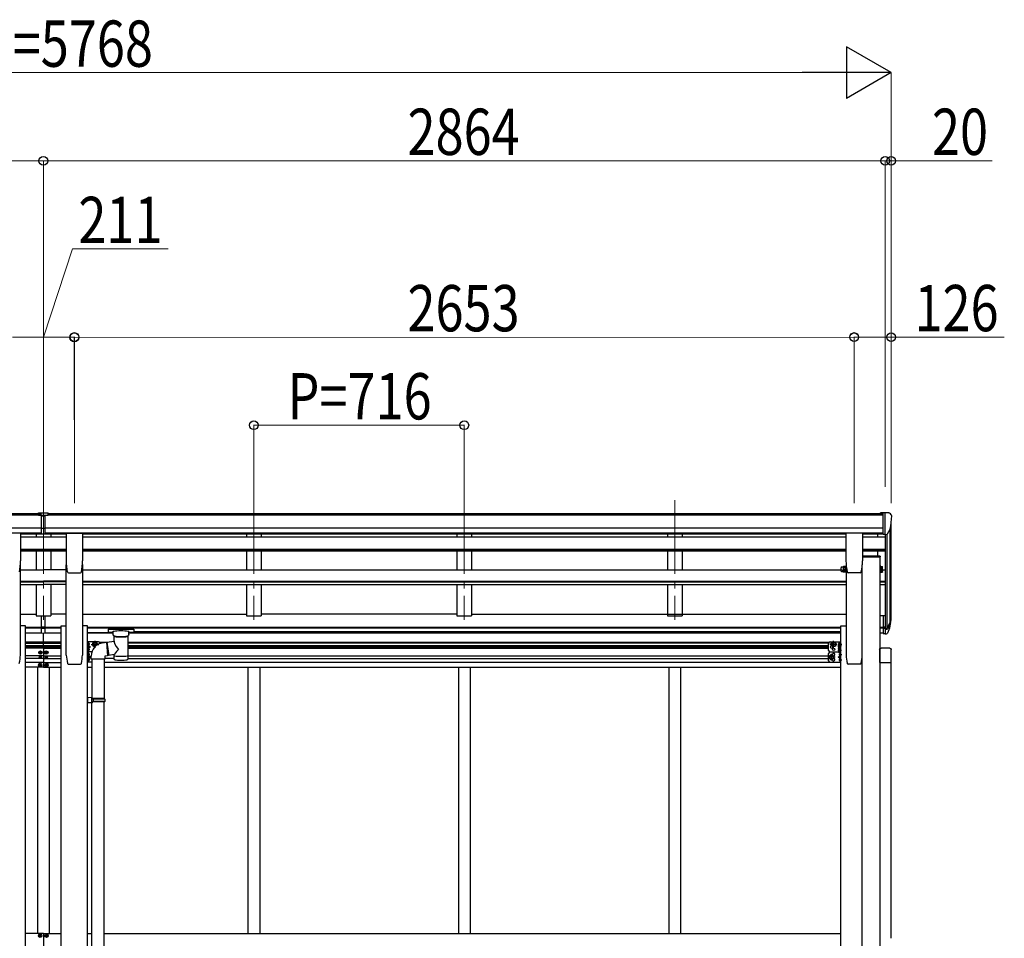
# Model space of a CAD drawing. Units: millimetres. Extents: x 0 to 29435, y 0 to 20790.
# Drawn here: x 13027 to 16376, y 7124 to 10250 of the extents above; entities that cross this region are included whole.
import ezdxf

# ---------------------------------------------------------------- set-up
doc = ezdxf.new("R2010")
doc.units = ezdxf.units.MM
doc.linetypes.add('YCENTER_1', pattern=[13, 10, -1, 1, -1])
for name, color, linetype, lineweight in [('YKK_12', 2, 'Continuous', 13), ('YKK_13', 4, 'Continuous', 30), ('YKK_A1', 4, 'Continuous', 30), ('YKK_D', 6, 'Continuous', 13)]:
    doc.layers.add(name, color=color, linetype=linetype, lineweight=lineweight)
doc.styles.add('text-b', font='extslim2.shx', dxfattribs={"width": 0.8, "bigfont": 'extfont2.shx'})

msp = doc.modelspace()

# ---------------------------------------------------------------- linework, layer by layer
at = {"layer": 'YKK_12', "linetype": 'YCENTER_1', "ltscale": 25}
for p, q in [((13107.1, 8615.1), (13107.1, 8208.3)), ((13823.1, 8615.1), (13823.1, 8208.3)), ((14539.1, 8615.1), (14539.1, 8208.3)), ((15255.1, 8615.1), (15255.1, 8208.3))]:
    msp.add_line(p, q, dxfattribs=at)
at = {"layer": 'YKK_13'}
for p, q in [((13090.6, 8571.6), (13108.6, 8571.8)), ((13090.6, 8563.8), (13090.6, 8571.6)), ((13090.6, 8563.8), (13100.6, 8563.8)), ((13100.6, 8500.2), (13100.6, 8565.5)), ((13107.1, 8563), (13100.6, 8563.4)), ((13100.6, 8561.8), (13113.6, 8561.8)), ((13113.6, 8563.3), (13107.1, 8563)), ((13108.6, 8571.8), (13123.6, 8571.7)), ((13113.6, 8500.2), (13113.6, 8565.4)), ((13113.6, 8563.8), (13123.6, 8563.9)), ((13123.6, 8563.9), (13123.6, 8571.7)), ((13100.6, 8520.3), (13107.1, 8520.1)), ((13103.8, 8519.1), (13100.6, 8519.2)), ((13107.1, 8519), (13103.8, 8519.1)), ((13107.1, 8520.1), (13113.6, 8520.3)), ((13110.3, 8519.1), (13107.1, 8519)), ((13113.6, 8519.2), (13110.3, 8519.1)), ((13029.1, 8502.4), (12974.1, 8502.4)), ((13029.6, 8501.9), (13029.6, 8408.8)), ((13100.6, 8501.2), (13107.1, 8500.8)), ((13107.1, 8499.8), (13100.6, 8500.2)), ((13107.1, 8500.8), (13113.6, 8501.2)), ((13113.6, 8500.2), (13107.1, 8499.8)), ((13184.5, 8501.9), (13184.5, 8408.8)), ((13185, 8502.4), (13240, 8502.4)), ((13240.5, 8501.9), (13240.5, 8408.8)), ((15837.6, 8501.9), (15837.6, 8408.8)), ((15893.1, 8502.4), (15838.1, 8502.4)), ((15893.6, 8501.9), (15893.6, 8408.8)), ((15953.4, 8424.3), (15893.6, 8424.3)), ((15953.4, 8422.3), (15893.6, 8422.3)), ((15953.4, 8424.3), (15953.4, 8422.3)), ((15828, 8376.4), (15828, 8371.3)), ((15833.9, 8374.1), (15828.6, 8374.1)), ((15834.5, 8370.1), (15834.5, 8374.7)), ((15956.7, 8370.1), (15956.7, 8374.9)), ((15956.7, 8374.7), (15956.7, 8370.3)), ((15956.7, 8374.1), (15961.6, 8374.1)), ((15962.2, 8371.3), (15962.2, 8375.9)), ((13188.7, 8371.1), (13188.6, 8371.1)), ((13192.1, 8368.3), (13192.1, 8368.4)), ((13192.1, 8368.3), (13233, 8368.3)), ((13233, 8368.4), (13233, 8368.3)), ((15825, 8372.3), (15827.5, 8372.3)), ((15828.6, 8370.3), (15828, 8371.3)), ((15833.9, 8370.3), (15828.6, 8370.3)), ((15833.9, 8370.3), (15834.5, 8371.3)), ((15836.5, 8370.1), (15834.5, 8370.1)), ((15836.5, 8369.3), (15836.5, 8373.9)), ((15838.1, 8369.3), (15836.5, 8369.3)), ((15838.1, 8373.9), (15838.1, 8369.3)), ((15845.2, 8368.4), (15845.2, 8368.3)), ((15886.1, 8368.3), (15845.2, 8368.3)), ((15886.1, 8368.3), (15886.1, 8368.4)), ((15889.5, 8371.1), (15889.5, 8371.1)), ((15953.1, 8373.9), (15953.1, 8369.3)), ((15953.1, 8369.3), (15954.7, 8369.3)), ((15954.7, 8369.3), (15954.7, 8373.9)), ((15954.7, 8370.1), (15956.7, 8370.1)), ((15956.7, 8370.3), (15961.6, 8370.3)), ((15962.2, 8371.3), (15961.6, 8370.3)), ((13100.6, 8184.5), (13100.6, 8222)), ((13113.6, 8184.5), (13113.6, 8222)), ((15964.6, 8222.8), (15964.6, 8161.8)), ((15964.6, 8222.8), (15971.1, 8222.8)), ((13100.6, 8184.5), (13113.6, 8184.5)), ((13100.6, 8162.3), (13100.6, 8184.5)), ((13100.6, 8179.1), (13113.6, 8179.1)), ((13113.6, 8162.3), (13113.6, 8184.5)), ((13327.8, 8176.5), (13327.6, 8176.4)), ((13327.6, 8176.4), (13327.6, 8176.2)), ((13327.6, 8176.2), (13327.6, 8176.1)), ((13327.6, 8176.1), (13327.6, 8165.3)), ((13327.9, 8176.6), (13327.8, 8176.5)), ((13328.2, 8176.7), (13327.9, 8176.6)), ((13328.7, 8176.7), (13328.2, 8176.7)), ((13329.2, 8176.8), (13328.7, 8176.7)), ((13329.6, 8176.8), (13329.2, 8176.8)), ((13412.6, 8176.8), (13329.6, 8176.8)), ((13412.6, 8174.6), (13329.6, 8174.6)), ((13412.8, 8176.8), (13412.6, 8176.8)), ((13413.3, 8176.7), (13412.8, 8176.8)), ((13413.8, 8176.7), (13413.3, 8176.7)), ((13414.1, 8176.6), (13413.8, 8176.7)), ((13414.2, 8176.6), (13414.1, 8176.6)), ((13414.3, 8176.5), (13414.2, 8176.6)), ((13414.4, 8176.4), (13414.3, 8176.5)), ((13414.5, 8176.3), (13414.4, 8176.4)), ((13414.6, 8176.1), (13414.5, 8176.3)), ((13414.6, 8176.1), (13414.6, 8165.3)), ((13414.6, 8175.9), (13414.6, 8174.4)), ((15964.6, 8184.5), (15971.1, 8184.5)), ((15964.6, 8179.1), (15971.1, 8179.1)), ((13100.6, 8163.3), (13107.1, 8162.9)), ((13107.1, 8161.9), (13100.6, 8162.3)), ((13107.1, 8162.9), (13113.6, 8163.3)), ((13113.6, 8162.3), (13107.1, 8161.9)), ((13327.6, 8165.1), (13327.6, 8165.3)), ((13327.6, 8165.3), (13327.6, 8165.3)), ((13327.8, 8164.9), (13327.6, 8165.1)), ((13327.9, 8164.8), (13327.8, 8164.9)), ((13328.2, 8164.8), (13327.9, 8164.8)), ((13328.7, 8164.7), (13328.2, 8164.8)), ((13329.2, 8164.7), (13328.7, 8164.7)), ((13329.6, 8164.7), (13329.2, 8164.7)), ((13344.1, 8164.7), (13329.6, 8164.7)), ((13344.1, 8157.9), (13344.1, 8168.1)), ((13344.2, 8156.8), (13344.1, 8157.7)), ((13344.7, 8155.9), (13344.2, 8156.8)), ((13345.5, 8155.1), (13344.7, 8155.9)), ((13346.6, 8154.2), (13345.5, 8155.1)), ((13347.9, 8153.5), (13346.6, 8154.2)), ((13348.2, 8153.4), (13347.9, 8153.5)), ((13348.2, 8135.8), (13348.2, 8153.4)), ((13395.4, 8154.1), (13394, 8153.4)), ((13394, 8153.4), (13394, 8073.1)), ((13396.5, 8154.9), (13395.4, 8154.1)), ((13397.3, 8155.7), (13396.5, 8154.9)), ((13397.8, 8156.6), (13397.3, 8155.7)), ((13398.1, 8157.6), (13397.8, 8156.6)), ((13398, 8157.9), (13398.1, 8157.6)), ((13398.1, 8157.9), (13398.1, 8168.1)), ((13412.6, 8164.7), (13398.1, 8164.7)), ((13412.8, 8164.7), (13412.6, 8164.7)), ((13413.3, 8164.7), (13412.8, 8164.7)), ((13413.8, 8164.7), (13413.3, 8164.7)), ((13414.1, 8164.8), (13413.8, 8164.7)), ((13414.2, 8164.9), (13414.1, 8164.8)), ((13414.3, 8164.9), (13414.2, 8164.9)), ((13414.4, 8165), (13414.3, 8164.9)), ((13414.5, 8165.1), (13414.4, 8165)), ((13414.6, 8165.3), (13414.5, 8165.1)), ((15964.6, 8161.8), (15971.1, 8161.8)), ((13260.3, 8129.2), (13260.3, 8120.9)), ((13260.3, 8102.9), (13260.3, 8111.2)), ((13261, 8129.7), (13260.8, 8129.7)), ((13261, 8120.4), (13260.8, 8120.4)), ((13261, 8111.7), (13260.8, 8111.7)), ((13263.5, 8125.6), (13262.7, 8125.5)), ((13262.7, 8124.6), (13262.7, 8125.5)), ((13263.5, 8124.6), (13262.7, 8124.6)), ((13263.5, 8107.6), (13262.7, 8107.5)), ((13262.7, 8107.5), (13262.7, 8106.6)), ((13263.5, 8106.6), (13262.7, 8106.6)), ((13275.3, 8124.6), (13279, 8131.1)), ((13275.3, 8124.6), (13279, 8118.1)), ((13279, 8131.1), (13286.5, 8131.1)), ((13279, 8118.1), (13284.4, 8118.1)), ((13286.5, 8131.1), (13290.3, 8124.6)), ((13288.5, 8121.5), (13290.3, 8124.6)), ((13322.9, 8131.9), (13348.2, 8135.8)), ((13322.9, 8131.9), (13330, 8086.6)), ((15791.6, 8131.1), (15787.9, 8124.6)), ((15791.6, 8118.1), (15787.9, 8124.6)), ((15799.1, 8131.1), (15791.6, 8131.1)), ((15799.1, 8118.1), (15791.6, 8118.1)), ((15802.9, 8124.6), (15799.1, 8131.1)), ((15802.9, 8124.6), (15799.1, 8118.1)), ((15811.7, 8126.6), (15811.7, 8113.6)), ((15811.7, 8115.4), (15812.3, 8116.4)), ((15811.7, 8113.6), (15812.3, 8112.5)), ((15811.7, 8110.7), (15812.3, 8111.7)), ((15811.7, 8110.7), (15811.7, 8097.7)), ((15817.2, 8127.6), (15812.3, 8127.6)), ((15817.2, 8123.8), (15812.3, 8123.8)), ((15817.2, 8116.3), (15812.3, 8116.3)), ((15817.2, 8112.5), (15812.3, 8112.5)), ((15817.2, 8111.7), (15812.3, 8111.7)), ((15817.2, 8107.9), (15812.3, 8107.9)), ((15814.7, 8125.6), (15815.5, 8125.5)), ((15814.7, 8124.6), (15815.5, 8124.6)), ((15815.5, 8125.5), (15815.5, 8124.6)), ((15817.2, 8129.7), (15817.4, 8129.7)), ((15817.2, 8127.8), (15817.2, 8112.4)), ((15817.2, 8127.8), (15818.8, 8127.8)), ((15817.2, 8127.6), (15817.2, 8112.5)), ((15817.2, 8124.1), (15817.2, 8116.1)), ((15817.2, 8120.4), (15817.4, 8120.4)), ((15817.2, 8112.4), (15818.8, 8112.4)), ((15817.2, 8111.9), (15817.2, 8096.5)), ((15817.2, 8111.9), (15818.8, 8111.9)), ((15817.2, 8111.7), (15817.2, 8096.7)), ((15817.2, 8108.2), (15817.2, 8100.2)), ((15817.9, 8120.9), (15817.9, 8129.2)), ((15820.4, 8128.6), (15818.8, 8128.6)), ((15818.8, 8128.6), (15818.8, 8111.6)), ((15818.8, 8111.9), (15818.8, 8095.7)), ((15818.8, 8111.6), (15820.4, 8111.6)), ((15820.4, 8111.6), (15820.4, 8128.6)), ((15820.4, 8095.7), (15820.4, 8111.6)), ((15951.8, 8106.5), (15951.8, 8062.8)), ((15986.3, 8112), (15957.3, 8112)), ((15991.8, 8062.8), (15991.8, 8106.5)), ((13094.6, 8096.1), (13094.6, 8097.1)), ((13094.6, 8097.1), (13095.6, 8097.1)), ((13095.6, 8096.1), (13094.6, 8096.1)), ((13095, 8080.7), (13095, 8081.5)), ((13095, 8081.5), (13095.9, 8081.5)), ((13095.9, 8080.7), (13095, 8080.7)), ((13096.6, 8098.1), (13096.6, 8099.1)), ((13096.6, 8099.1), (13097.6, 8099.1)), ((13096.6, 8094.1), (13096.6, 8095.1)), ((13097.6, 8094.1), (13096.6, 8094.1)), ((13096.7, 8082.3), (13096.7, 8083.1)), ((13096.7, 8083.1), (13097.5, 8083.1)), ((13096.7, 8079), (13096.7, 8079.9)), ((13097.5, 8079), (13096.7, 8079)), ((13097.5, 8083.1), (13097.5, 8082.3)), ((13097.5, 8079.9), (13097.5, 8079)), ((13097.6, 8099.1), (13097.6, 8098.1)), ((13097.6, 8095.1), (13097.6, 8094.1)), ((13098.3, 8081.5), (13099.1, 8081.5)), ((13099.1, 8080.7), (13098.3, 8080.7)), ((13098.6, 8097.1), (13099.6, 8097.1)), ((13099.6, 8096.1), (13098.6, 8096.1)), ((13099.1, 8081.5), (13099.1, 8080.7)), ((13099.6, 8097.1), (13099.6, 8096.1)), ((13114.6, 8097.1), (13114.6, 8096.1)), ((13115.6, 8097.1), (13114.6, 8097.1)), ((13114.6, 8096.1), (13115.6, 8096.1)), ((13115, 8081.5), (13115, 8080.7)), ((13115.9, 8081.5), (13115, 8081.5)), ((13115, 8080.7), (13115.9, 8080.7)), ((13117.6, 8099.1), (13116.6, 8099.1)), ((13116.6, 8099.1), (13116.6, 8098.1)), ((13116.6, 8095.1), (13116.6, 8094.1)), ((13116.6, 8094.1), (13117.6, 8094.1)), ((13117.5, 8083.1), (13116.7, 8083.1)), ((13116.7, 8083.1), (13116.7, 8082.3)), ((13116.7, 8079.9), (13116.7, 8079)), ((13116.7, 8079), (13117.5, 8079)), ((13117.5, 8082.3), (13117.5, 8083.1)), ((13117.5, 8079), (13117.5, 8079.9)), ((13117.6, 8098.1), (13117.6, 8099.1)), ((13117.6, 8094.1), (13117.6, 8095.1)), ((13119.1, 8081.5), (13118.3, 8081.5)), ((13118.3, 8080.7), (13119.1, 8080.7)), ((13119.6, 8097.1), (13118.6, 8097.1)), ((13118.6, 8096.1), (13119.6, 8096.1)), ((13119.1, 8080.7), (13119.1, 8081.5)), ((13119.6, 8096.1), (13119.6, 8097.1)), ((13260.3, 8094.2), (13260.3, 8085.9)), ((13260.3, 8067.9), (13260.3, 8076.2)), ((13261, 8102.4), (13260.8, 8102.4)), ((13261, 8094.7), (13260.8, 8094.7)), ((13261, 8085.4), (13260.8, 8085.4)), ((13261, 8076.7), (13260.8, 8076.7)), ((13263.5, 8090.6), (13262.7, 8090.5)), ((13262.7, 8089.6), (13262.7, 8090.5)), ((13263.5, 8089.6), (13262.7, 8089.6)), ((13263.5, 8072.6), (13262.7, 8072.5)), ((13262.7, 8072.5), (13262.7, 8071.6)), ((13348.2, 8089.5), (13330, 8086.6)), ((13348.2, 8073.1), (13348.2, 8089.7)), ((15784.6, 8087.6), (15780.9, 8081.1)), ((15784.6, 8074.6), (15780.9, 8081.1)), ((15792.1, 8087.6), (15784.6, 8087.6)), ((15792.1, 8074.6), (15784.6, 8074.6)), ((15795.9, 8081.1), (15792.1, 8087.6)), ((15795.9, 8081.1), (15792.1, 8074.6)), ((15811.7, 8097.7), (15812.3, 8096.7)), ((15817.2, 8100.4), (15812.3, 8100.4)), ((15817.2, 8096.7), (15812.3, 8096.7)), ((15814.7, 8090.6), (15815.5, 8090.5)), ((15814.7, 8089.6), (15815.5, 8089.6)), ((15814.7, 8072.6), (15815.5, 8072.5)), ((15815.5, 8089.6), (15815.5, 8090.5)), ((15815.5, 8072.5), (15815.5, 8071.6)), ((15817.2, 8096.5), (15818.8, 8096.5)), ((15817.2, 8094.7), (15817.4, 8094.7)), ((15817.2, 8085.4), (15817.4, 8085.4)), ((15817.2, 8076.7), (15817.4, 8076.7)), ((15817.9, 8094.2), (15817.9, 8085.9)), ((15817.9, 8067.9), (15817.9, 8076.2)), ((15818.8, 8095.7), (15820.4, 8095.7)), ((13093.6, 8054.6), (13093.6, 8053.6)), ((13094.6, 8054.6), (13093.6, 8054.6)), ((13093.6, 8053.6), (13094.6, 8053.6)), ((13096.6, 8056.6), (13095.6, 8056.6)), ((13095.6, 8056.6), (13095.6, 8055.6)), ((13095.6, 8052.6), (13095.6, 8051.6)), ((13095.6, 8051.6), (13096.6, 8051.6)), ((13096.6, 8055.6), (13096.6, 8056.6)), ((13096.6, 8051.6), (13096.6, 8052.6)), ((13098.6, 8054.6), (13097.6, 8054.6)), ((13097.6, 8053.6), (13098.6, 8053.6)), ((13098.6, 8053.6), (13098.6, 8054.6)), ((13115.6, 8053.6), (13115.6, 8054.6)), ((13115.6, 8054.6), (13116.6, 8054.6)), ((13116.6, 8053.6), (13115.6, 8053.6)), ((13117.6, 8055.6), (13117.6, 8056.6)), ((13117.6, 8056.6), (13118.6, 8056.6)), ((13117.6, 8051.6), (13117.6, 8052.6)), ((13118.6, 8051.6), (13117.6, 8051.6)), ((13118.6, 8056.6), (13118.6, 8055.6)), ((13118.6, 8052.6), (13118.6, 8051.6)), ((13119.6, 8054.6), (13120.6, 8054.6)), ((13120.6, 8053.6), (13119.6, 8053.6)), ((13120.6, 8054.6), (13120.6, 8053.6)), ((13261, 8067.4), (13260.8, 8067.4)), ((13263.5, 8071.6), (13262.7, 8071.6)), ((15814.7, 8071.6), (15815.5, 8071.6)), ((15817.2, 8067.4), (15817.4, 8067.4)), ((15951.8, 8062.8), (15991.8, 8062.8)), ((13095.6, 7134.5), (13095.6, 7135.5)), ((13095.6, 7135.5), (13096.6, 7135.5)), ((13096.6, 7135.5), (13096.6, 7134.5)), ((13117.6, 7134.5), (13117.6, 7135.5)), ((13117.6, 7135.5), (13118.6, 7135.5)), ((13118.6, 7135.5), (13118.6, 7134.5)), ((13093.6, 7132.5), (13093.6, 7133.5)), ((13093.6, 7133.5), (13094.6, 7133.5)), ((13094.6, 7132.5), (13093.6, 7132.5)), ((13095.6, 7130.5), (13095.6, 7131.5)), ((13096.6, 7130.5), (13095.6, 7130.5)), ((13096.6, 7131.5), (13096.6, 7130.5)), ((13097.6, 7133.5), (13098.6, 7133.5)), ((13098.6, 7132.5), (13097.6, 7132.5)), ((13098.6, 7133.5), (13098.6, 7132.5)), ((13115.6, 7132.5), (13115.6, 7133.5)), ((13115.6, 7133.5), (13116.6, 7133.5)), ((13116.6, 7132.5), (13115.6, 7132.5)), ((13117.6, 7130.5), (13117.6, 7131.5)), ((13118.6, 7130.5), (13117.6, 7130.5)), ((13118.6, 7131.5), (13118.6, 7130.5)), ((13119.6, 7133.5), (13120.6, 7133.5)), ((13120.6, 7132.5), (13119.6, 7132.5)), ((13120.6, 7133.5), (13120.6, 7132.5))]:
    msp.add_line(p, q, dxfattribs=at)
at = {"layer": 'YKK_13', "ltscale": 0.5}
for p, q in [((15964.6, 8571.8), (15954.6, 8571.7)), ((15954.6, 8570.2), (15954.6, 8571.7)), ((15964.6, 8499.8), (15964.6, 8571.8)), ((15983.1, 8571.8), (15964.6, 8571.8)), ((15971.1, 8498.8), (15971.1, 8571.8)), ((15983.1, 8571.8), (15985.4, 8571.6)), ((15986.2, 8571.2), (15990.2, 8565.4)), ((15993.1, 8562.4), (15993.1, 8561.8)), ((15978.7, 8500.6), (15988, 8516.7)), ((15964.6, 8499.8), (15971.1, 8499.8)), ((15971.1, 8498.8), (15976.3, 8499.1))]:
    msp.add_line(p, q, dxfattribs=at)
at = {"layer": 'YKK_13', "ltscale": 3}
for p, q in [((15825, 8387.9), (15827.5, 8387.9)), ((15825, 8376.9), (15827.5, 8376.9)), ((15828.6, 8390), (15828, 8388.9)), ((15828, 8388.9), (15828, 8375.9)), ((15828.6, 8374.9), (15828, 8375.9)), ((15833.9, 8390), (15828.6, 8390)), ((15833.9, 8386.2), (15828.6, 8386.2)), ((15833.9, 8378.7), (15828.6, 8378.7)), ((15833.9, 8374.9), (15828.6, 8374.9)), ((15833.9, 8390), (15834.5, 8388.9)), ((15833.9, 8374.9), (15834.5, 8375.9)), ((15834.5, 8374.7), (15834.5, 8390.1)), ((15834.5, 8390.1), (15836.5, 8390.1)), ((15834.5, 8388.9), (15834.5, 8375.9)), ((15836.5, 8374.7), (15834.5, 8374.7)), ((15836.5, 8373.9), (15836.5, 8390.9)), ((15836.5, 8390.9), (15838.1, 8390.9)), ((15838.1, 8390.9), (15838.1, 8373.9)), ((15954.7, 8390.9), (15953.1, 8390.9)), ((15953.1, 8390.9), (15953.1, 8373.9)), ((15954.7, 8373.9), (15954.7, 8390.9)), ((15956.7, 8390.1), (15954.7, 8390.1)), ((15954.7, 8374.7), (15956.7, 8374.7)), ((15956.7, 8374.7), (15956.7, 8390.1)), ((15956.7, 8390), (15956.7, 8374.9)), ((15956.7, 8390), (15961.6, 8390)), ((15956.7, 8386.2), (15961.6, 8386.2)), ((15956.7, 8378.7), (15961.6, 8378.7)), ((15956.7, 8374.9), (15961.6, 8374.9)), ((15962.2, 8388.9), (15961.6, 8390)), ((15962.2, 8375.9), (15961.6, 8374.9)), ((15962.2, 8375.9), (15962.2, 8388.9)), ((15838.1, 8373.9), (15836.5, 8373.9)), ((15953.1, 8373.9), (15954.7, 8373.9))]:
    msp.add_line(p, q, dxfattribs=at)
at = {"layer": 'YKK_13', "lineweight": 25}
for p, q in [((15971.1, 8222.8), (15971.1, 8160.9)), ((15971.1, 8178.1), (15976.2, 8178.1)), ((15971.1, 8176.1), (15975.9, 8176.1)), ((15977.5, 8178.9), (15987.3, 8197.3)), ((15988.7, 8196.8), (15978.5, 8177.6)), ((15986.1, 8179.9), (15978.5, 8162.4)), ((15971.1, 8160.9), (15975.9, 8160.9))]:
    msp.add_line(p, q, dxfattribs=at)
at = {"layer": 'YKK_13', "linetype": 'YCENTER_1'}
for p, q in [((13265.2, 8125.1), (13255.3, 8125.1)), ((13265.2, 8107.1), (13255.3, 8107.1)), ((13270.3, 8124.6), (13295.3, 8124.6)), ((13282.8, 8113.1), (13282.8, 8136.1)), ((15807.9, 8124.6), (15782.9, 8124.6)), ((15795.4, 8113.1), (15795.4, 8136.1)), ((15809.9, 8120.1), (15822.9, 8120.1)), ((15813, 8125.1), (15822.9, 8125.1)), ((13265.2, 8090.1), (13255.3, 8090.1)), ((15800.9, 8081.1), (15775.9, 8081.1)), ((15788.4, 8069.6), (15788.4, 8092.6)), ((15809.9, 8104.2), (15822.9, 8104.2)), ((15813, 8090.1), (15822.9, 8090.1)), ((13265.2, 8072.1), (13255.3, 8072.1)), ((15813, 8072.1), (15822.9, 8072.1))]:
    msp.add_line(p, q, dxfattribs=at)
at = {"layer": 'YKK_13', "lineweight": 30}
for p, q in [((13257.8, 8098.6), (13257.8, 8133.6)), ((13294.8, 8133.6), (13257.8, 8133.6)), ((13257.8, 8074.7), (13257.8, 8109.7)), ((13260.3, 8133.6), (13260.3, 8098.6)), ((13260.3, 8116.1), (13267.3, 8116.1)), ((13261.2, 8120.5), (13267.3, 8116.1)), ((13267.3, 8116.1), (13261.2, 8111.7)), ((13299.8, 8127.6), (13299.8, 8128.6)), ((15778.4, 8103.6), (15778.4, 8128.6)), ((15783.4, 8133.6), (15820.4, 8133.6)), ((15810.9, 8116.1), (15817, 8120.5)), ((15811.7, 8115.5), (15810.9, 8116.1)), ((15812.1, 8116.1), (15810.9, 8116.1)), ((15817.9, 8116.6), (15817.9, 8133.6)), ((15820.4, 8098.6), (15820.4, 8133.6)), ((13257.8, 8063.6), (13257.8, 8098.6)), ((13272, 8098.6), (13257.8, 8098.6)), ((13272, 8098.6), (13257.8, 8098.6)), ((13260.3, 8063.6), (13260.3, 8098.6)), ((13260.3, 8081.1), (13267.3, 8081.1)), ((13267.3, 8081.1), (13261.2, 8085.5)), ((13261.2, 8076.7), (13267.3, 8081.1)), ((15778.4, 8068.6), (15778.4, 8093.6)), ((15783.4, 8098.6), (15811.7, 8098.6)), ((15783.4, 8098.6), (15811.7, 8098.6)), ((15810.9, 8081.1), (15817, 8085.5)), ((15817, 8076.7), (15810.9, 8081.1)), ((15817.9, 8081.1), (15810.9, 8081.1)), ((15817.9, 8063.6), (15817.9, 8096.5)), ((15820.4, 8063.6), (15820.4, 8098.6)), ((13271.8, 8063.6), (13257.8, 8063.6)), ((15783.4, 8063.6), (15820.4, 8063.6))]:
    msp.add_line(p, q, dxfattribs=at)
at = {"layer": 'YKK_13', "ltscale": 25}
for p, q in [((13309.2, 8130), (13321.7, 8131.5)), ((13321.7, 8131.5), (13325.7, 8085.7)), ((13269.8, 8074), (13269.8, 8084.9)), ((13315.8, 8074), (13269.8, 8074)), ((13271.8, 8074), (13271.8, 7943.1)), ((13313.8, 8074), (13313.8, 7940.5)), ((13325.7, 8085.7), (13315.8, 8084)), ((13315.8, 8084), (13315.8, 8074)), ((13273.8, 7943), (13257.8, 7943.5)), ((13257.8, 7943.5), (13257.8, 7925.5)), ((13273.8, 7941), (13271.8, 7941)), ((13271.8, 7928), (13271.8, 7941)), ((13314.8, 7940.5), (13271.8, 7940.5)), ((13273.8, 7941), (13273.8, 7943)), ((13276.3, 7938.5), (13276.7, 7940.5)), ((13315.8, 7938.5), (13314.8, 7940.5)), ((13273.8, 7926), (13257.8, 7925.5)), ((13315.8, 7938.5), (13271.8, 7938.5)), ((13315.8, 7930.5), (13271.8, 7930.5)), ((13314.8, 7928.5), (13271.8, 7928.5)), ((13273.8, 7928), (13271.8, 7928)), ((13271.8, 6981.8), (13271.8, 7926)), ((13273.8, 7926), (13273.8, 7928)), ((13276.3, 7938.5), (13276.3, 7930.5)), ((13276.3, 7930.5), (13276.7, 7928.5)), ((13313.8, 6979.3), (13313.8, 7928.5)), ((13315.8, 7930.5), (13314.8, 7928.5)), ((13315.8, 7938.5), (13315.8, 7930.5))]:
    msp.add_line(p, q, dxfattribs=at)
at = {"layer": 'YKK_13', "lineweight": 13, "ltscale": 20}
for p, q in [((13323.3, 8129.9), (13321.9, 8129.8)), ((13329.7, 8088.3), (13325.6, 8087.9))]:
    msp.add_line(p, q, dxfattribs=at)
at = {"layer": 'YKK_13', "lineweight": 30}
for centre, radius in [((15795.4, 8124.6), 8.5), ((15795.4, 8124.6), 7.5), ((15795.4, 8107.6), 4.25), ((15788.4, 8081.1), 8.5), ((15788.4, 8081.1), 7.5)]:
    msp.add_circle(centre, radius, dxfattribs=at)
at = {"layer": 'YKK_13'}
for centre, radius in [((15795.4, 8124.6), 6.5), ((13097.1, 8096.6), 5.9), ((13097.1, 8081.1), 3.75), ((13117.1, 8096.6), 5.9), ((13117.1, 8081.1), 3.75), ((15788.4, 8081.1), 6.5), ((13096.1, 8054.1), 5.9), ((13118.1, 8054.1), 5.9), ((13096.1, 7133), 5.9), ((13118.1, 7133), 5.9)]:
    msp.add_circle(centre, radius, dxfattribs=at)
at = {"layer": 'YKK_13', "ltscale": 0.5}
for centre, radius, start, end in [((15985.4, 8570.6), 1, 35, 86.5), ((15791.1, 8561.8), 202, 347.0974, 0), ((15990.1, 8562.4), 3, 0, 87), ((15976.1, 8502.1), 3, 273.5, 330)]:
    msp.add_arc(centre, radius, start, end, dxfattribs=at)
at = {"layer": 'YKK_13'}
for centre, radius, start, end in [((12854.1, 8408.8), 175.5, 347.5777, 0), ((13360, 8408.8), 175.5, 180, 192.4223), ((13065, 8408.8), 175.5, 347.5777, 0), ((16013.1, 8408.8), 175.5, 180, 192.4223), ((15718.1, 8408.8), 175.5, 347.5777, 0), ((15825, 8377.8), 5.5, 155.1405, 270), ((15831.3, 8372.2), 3.32, 145.6158, 214.3842), ((15840.4, 8377.8), 12.4, 190.3116, 197.588), ((15822.1, 8377.8), 12.4, 342.412, 349.6884), ((15831.2, 8372.2), 3.32, 325.6158, 34.3842), ((15949.8, 8377.8), 12.4, 342.412, 349.6884), ((15958.9, 8372.2), 3.32, 325.6158, 34.3842), ((13192.1, 8371.8), 3.5, 192.4223, 270), ((13233, 8371.8), 3.5, 270, 347.5777), ((15827.5, 8371.8), 0.5, 0, 90), ((15845.2, 8371.8), 3.5, 192.4223, 270), ((15886.1, 8371.8), 3.5, 270, 347.5777), ((15903.1, 8223.2), 88.1, 342.7893, 2.7761), ((15902.4, 8218.9), 89.1, 345.5881, 5.5042), ((13260.8, 8129.2), 0.5, 90, 180), ((13260.8, 8120.9), 0.5, 180, 270), ((13260.8, 8111.2), 0.5, 90, 180), ((13261, 8128.9), 0.8, 47.7642, 90), ((13261, 8121.2), 0.8, 270, 312.2358), ((13261, 8110.9), 0.8, 47.7642, 90), ((13257.5, 8125.1), 6, 4.828, 47.7642), ((13257.5, 8125.1), 6, 312.2358, 355.172), ((13257.5, 8107.1), 6, 4.828, 47.7642), ((13257.5, 8107.1), 6, 312.2358, 355.172), ((13315.7, 8084.5), 45.9, 98.1494, 179.5584), ((13282.8, 8124.6), 6.5, 331.2486, 287.5968), ((15815, 8125.7), 3.32, 145.6158, 214.3842), ((15824.1, 8120.1), 12.4, 162.412, 197.588), ((15815, 8114.4), 3.32, 145.6158, 214.3842), ((15815, 8109.8), 3.32, 145.6158, 214.3842), ((15824.1, 8104.2), 12.4, 162.412, 197.588), ((15820.7, 8125.1), 6, 132.2358, 175.172), ((15820.7, 8125.1), 6, 184.828, 227.7642), ((15817.2, 8128.9), 0.8, 90, 132.2358), ((15817.2, 8121.2), 0.8, 227.7642, 270), ((15817.4, 8129.2), 0.5, 0, 90), ((15817.4, 8120.9), 0.5, 270, 0), ((13095.6, 8098.1), 1, 270, 0), ((13095.6, 8095.1), 1, 0, 90), ((13095.9, 8082.3), 0.82, 270, 0), ((13095.9, 8079.9), 0.82, 0, 90), ((13098.3, 8082.3), 0.82, 180, 270), ((13098.3, 8079.9), 0.82, 90, 180), ((13098.6, 8098.1), 1, 180, 270), ((13098.6, 8095.1), 1, 90, 180), ((13115.6, 8098.1), 1, 270, 0), ((13115.6, 8095.1), 1, 0, 90), ((13115.9, 8082.3), 0.82, 270, 0), ((13115.9, 8079.9), 0.82, 0, 90), ((13118.3, 8082.3), 0.82, 180, 270), ((13118.3, 8079.9), 0.82, 90, 180), ((13118.6, 8098.1), 1, 180, 270), ((13118.6, 8095.1), 1, 90, 180), ((13260.8, 8102.9), 0.5, 180, 270), ((13260.8, 8094.2), 0.5, 90, 180), ((13260.8, 8085.9), 0.5, 180, 270), ((13260.8, 8076.2), 0.5, 90, 180), ((13261, 8103.2), 0.8, 270, 312.2358), ((13261, 8093.9), 0.8, 47.7642, 90), ((13261, 8086.2), 0.8, 270, 312.2358), ((13261, 8075.9), 0.8, 47.7642, 90), ((13257.5, 8090.1), 6, 4.828, 47.7642), ((13257.5, 8090.1), 6, 312.2358, 355.172), ((13257.5, 8072.1), 6, 4.828, 47.7642), ((15815, 8098.5), 3.32, 145.6158, 214.3842), ((15820.7, 8090.1), 6, 132.2358, 175.172), ((15820.7, 8090.1), 6, 184.828, 227.7642), ((15820.7, 8072.1), 6, 132.2358, 175.172), ((15817.2, 8093.9), 0.8, 90, 132.2358), ((15817.2, 8086.2), 0.8, 227.7642, 270), ((15817.2, 8075.9), 0.8, 90, 132.2358), ((15817.4, 8094.2), 0.5, 0, 90), ((15817.4, 8085.9), 0.5, 270, 0), ((15817.4, 8076.2), 0.5, 0, 90), ((13094.6, 8055.6), 1, 270, 0), ((13094.6, 8052.6), 1, 0, 90), ((13097.6, 8055.6), 1, 180, 270), ((13097.6, 8052.6), 1, 90, 180), ((13116.6, 8055.6), 1, 270, 0), ((13116.6, 8052.6), 1, 0, 90), ((13119.6, 8055.6), 1, 180, 270), ((13119.6, 8052.6), 1, 90, 180), ((13260.8, 8067.9), 0.5, 180, 270), ((13261, 8068.2), 0.8, 270, 312.2358), ((13257.5, 8072.1), 6, 312.2358, 355.172), ((15820.7, 8072.1), 6, 184.828, 227.7642), ((15817.2, 8068.2), 0.8, 227.7642, 270), ((15817.4, 8067.9), 0.5, 270, 0), ((13094.6, 7134.5), 1, 270, 0), ((13094.6, 7131.5), 1, 0, 90), ((13097.6, 7134.5), 1, 180, 270), ((13097.6, 7131.5), 1, 90, 180), ((13116.6, 7134.5), 1, 270, 0), ((13116.6, 7131.5), 1, 0, 90), ((13119.6, 7134.5), 1, 180, 270), ((13119.6, 7131.5), 1, 90, 180)]:
    msp.add_arc(centre, radius, start, end, dxfattribs=at)
at = {"layer": 'YKK_13', "ltscale": 3}
for centre, radius, start, end in [((15825, 8382.4), 5.5, 90, 270), ((15827.5, 8388.4), 0.5, 270, 0), ((15827.5, 8376.4), 0.5, 0, 90), ((15831.3, 8388.1), 3.32, 145.6158, 214.3842), ((15840.4, 8382.4), 12.4, 162.412, 197.588), ((15831.3, 8376.8), 3.32, 145.6158, 214.3842), ((15831.2, 8388.1), 3.32, 325.6158, 34.3842), ((15822.1, 8382.4), 12.4, 342.412, 17.588), ((15831.2, 8376.8), 3.32, 325.6158, 34.3842), ((15958.9, 8388.1), 3.32, 325.6158, 34.3842), ((15949.8, 8382.4), 12.4, 342.412, 17.588), ((15958.9, 8376.8), 3.32, 325.6158, 34.3842)]:
    msp.add_arc(centre, radius, start, end, dxfattribs=at)
at = {"layer": 'YKK_13', "lineweight": 25}
for centre, radius, start, end in [((15857.9, 8216), 133.2, 344.287, 356.7201), ((15975.9, 8179.1), 3, 270, 330), ((15976.2, 8179.6), 1.5, 270, 330), ((15975.9, 8163.9), 3, 270, 330)]:
    msp.add_arc(centre, radius, start, end, dxfattribs=at)
at = {"layer": 'YKK_13', "lineweight": 30}
for centre, radius, start, end in [((13282.8, 8124.6), 8.5, 351.3576, 267.4877), ((13282.8, 8124.6), 7.5, 344.0837, 274.7617), ((13294.8, 8128.6), 5, 0, 90), ((15783.4, 8128.6), 5, 90, 180), ((15788.4, 8116.1), 4.25, 94.7608, 6.2943), ((15783.4, 8103.6), 5, 180, 270), ((15783.4, 8093.6), 5, 90, 180), ((15795.4, 8089.6), 4.25, 274.7608, 186.2943), ((15795.4, 8072.6), 4.25, 173.7057, 85.2392), ((15783.4, 8068.6), 5, 180, 270)]:
    msp.add_arc(centre, radius, start, end, dxfattribs=at)
at = {"layer": 'YKK_13'}
for centre, major_axis, ratio, start_param, end_param in [((13131.7, 8561.5), (24.6, -1.5), 0.121868, 3.142224, 3.149103), ((13329.6, 8174.4), (-2, 0), 0.109601, 4.712389, 6.283185), ((13412.6, 8174.4), (-2, 0), 0.109601, 3.141593, 4.712389), ((13371.1, 8152.9), (-22.9, 0.4), 0.07247, 0.000809, 1.571605), ((13371.1, 8151.3), (-22.9, 0.4), 0.07247, 0.000809, 1.571605), ((13371.1, 8152.9), (22.9, 0.4), 0.072511, 4.711586, 6.282382), ((13371.1, 8151.3), (22.9, 0.4), 0.072511, 4.711586, 6.282382), ((13371.1, 8109.3), (22.8, -26.6), 0.234429, 3.156333, 4.597638), ((13368.5, 8111.9), (-20.3, -22.2), 0.045535, 4.975651, 6.24419), ((13371.1, 8073.1), (-22.9, 0), 0.101955, 6.282972, 9.424821)]:
    msp.add_ellipse(centre, major_axis=major_axis, ratio=ratio, start_param=start_param, end_param=end_param, dxfattribs=at)
at = {"layer": 'YKK_13', "extrusion": (0, 0, -1)}
for centre, major_axis, ratio, start_param, end_param in [((13371.1, 8168.1), (-27, 0), 0.122176, 0, 3.141593), ((13360.1, 8157.9), (-16, 0), 0.361356, 6.263698, 6.283185), ((15957.3, 8106.5), (-3.9, 3.9), 0.997265, 5.499157, 7.067214), ((15986.3, 8106.5), (3.9, 3.9), 0.997265, 5.499157, 7.067214), ((13371.1, 8085.5), (-22.9, 0), 0.122865, 3.141593, 6.283185)]:
    msp.add_ellipse(centre, major_axis=major_axis, ratio=ratio, start_param=start_param, end_param=end_param, dxfattribs=at)
at = {"layer": 'YKK_13'}
for points, knots in [([(13029.1, 8502.4), (13029.2, 8502.4), (13029.2, 8502.4), (13029.3, 8502.4), (13029.4, 8502.4), (13029.5, 8502.3), (13029.5, 8502.2), (13029.6, 8502.2), (13029.6, 8502.1), (13029.6, 8502), (13029.6, 8502), (13029.6, 8501.9)], [0, 0, 0, 0, 0.0872085, 0.1744138, 0.2616132, 0.3488046, 0.4359869, 0.5231601, 0.6103253, 0.6974846, 0.7846408, 0.7846408, 0.7846408, 0.7846408]), ([(13185, 8502.4), (13185, 8502.4), (13184.9, 8502.4), (13184.9, 8502.4), (13184.8, 8502.4), (13184.7, 8502.3), (13184.6, 8502.2), (13184.6, 8502.2), (13184.6, 8502.1), (13184.5, 8502), (13184.5, 8502), (13184.5, 8501.9)], [0, 0, 0, 0, 0.0872085, 0.1744138, 0.2616132, 0.3488046, 0.4359869, 0.5231601, 0.6103253, 0.6974846, 0.7846408, 0.7846408, 0.7846408, 0.7846408]), ([(13240.5, 8501.9), (13240.5, 8502), (13240.5, 8502), (13240.5, 8502.1), (13240.5, 8502.2), (13240.4, 8502.2), (13240.4, 8502.3), (13240.3, 8502.4), (13240.2, 8502.4), (13240.1, 8502.4), (13240.1, 8502.4), (13240, 8502.4)], [0, 0, 0, 0, 0.0871561, 0.1743154, 0.2614807, 0.3486539, 0.4358362, 0.5230276, 0.610227, 0.6974323, 0.7846408, 0.7846408, 0.7846408, 0.7846408]), ([(15837.6, 8501.9), (15837.6, 8502), (15837.6, 8502), (15837.7, 8502.1), (15837.7, 8502.2), (15837.8, 8502.2), (15837.8, 8502.3), (15837.9, 8502.4), (15838, 8502.4), (15838.1, 8502.4), (15838.1, 8502.4), (15838.1, 8502.4)], [0, 0, 0, 0, 0.0871561, 0.1743154, 0.2614807, 0.3486539, 0.4358362, 0.5230276, 0.610227, 0.6974323, 0.7846408, 0.7846408, 0.7846408, 0.7846408]), ([(15893.1, 8502.4), (15893.2, 8502.4), (15893.2, 8502.4), (15893.3, 8502.4), (15893.4, 8502.4), (15893.5, 8502.3), (15893.5, 8502.2), (15893.6, 8502.2), (15893.6, 8502.1), (15893.6, 8502), (15893.6, 8502), (15893.6, 8501.9)], [0, 0, 0, 0, 0.0872085, 0.1744138, 0.2616132, 0.3488046, 0.4359869, 0.5231601, 0.6103253, 0.6974846, 0.7846408, 0.7846408, 0.7846408, 0.7846408])]:
    msp.add_open_spline(points, degree=3, knots=knots, dxfattribs=at)
at = {"layer": 'YKK_A1'}
for p, q in [((10249.6, 8570.2), (13100.6, 8570.2)), ((10249.6, 8564.8), (13100.6, 8564.8)), ((13113.6, 8564.8), (13113.6, 8564.8)), ((13113.6, 8564.8), (13113.6, 8564.8)), ((13113.6, 8564.8), (13113.6, 8564.8)), ((13123.6, 8570.2), (15964.6, 8570.2)), ((13123.6, 8564.8), (15964.6, 8564.8)), ((10249.6, 8521.3), (13100.6, 8521.3)), ((13113.6, 8521.3), (15964.6, 8521.3)), ((15986.8, 8514.6), (15986.8, 8196.4)), ((15991.1, 8220.6), (15991.1, 8533.4)), ((10249.6, 8503.6), (13100.6, 8503.6)), ((13029.6, 8501.2), (13100.6, 8501.2)), ((13113.6, 8503.6), (15964.6, 8503.6)), ((13113.6, 8501.2), (13184.5, 8501.2)), ((13240.5, 8501.2), (15837.6, 8501.2)), ((15893.6, 8501.2), (15964.6, 8501.2)), ((15946.1, 8490), (15946.1, 8501.2)), ((15971.1, 8498.8), (15971.1, 8222.8)), ((15977.1, 8499.3), (15977.1, 8178.4)), ((15946.1, 8424.3), (15946.1, 8442.4)), ((15893.6, 8422.3), (15953.1, 8422.3)), ((15953.1, 8422.3), (15953.1, 5307.5)), ((13029.1, 8088), (13029.1, 8394.9)), ((13185.1, 8088), (13185.1, 8394.9)), ((13240.1, 8396.4), (13240.1, 8088)), ((15838.1, 8396.4), (15838.1, 8088)), ((15893.1, 5307.5), (15893.1, 8394.9)), ((15893.1, 8088), (15893.1, 8394.9)), ((13029.1, 8226.8), (13082.1, 8226.8)), ((13107.1, 8222), (13132.1, 8222)), ((13185.1, 8226.8), (13132.1, 8226.8)), ((15964.6, 8222), (15953.1, 8222)), ((13107.1, 8111.7), (13107.1, 8162)), ((13257.8, 8164.7), (13344.1, 8164.7)), ((13398.1, 8164.7), (15820.4, 8164.7)), ((13414.6, 8168.2), (15820.4, 8168.2)), ((13046.8, 8132.6), (13107.1, 8132.6)), ((13046.8, 8129.1), (13107.1, 8129.1)), ((13046.8, 8120.1), (13107.1, 8120.1)), ((13046.8, 8116.6), (13107.1, 8116.6)), ((13107.1, 8111.6), (13046.8, 8111.6)), ((13107.1, 8132.6), (13167.4, 8132.6)), ((13107.1, 8129.1), (13167.4, 8129.1)), ((13107.1, 8120.1), (13167.4, 8120.1)), ((13107.1, 8116.6), (13167.4, 8116.6)), ((13107.1, 8111.6), (13107.1, 8047.1)), ((13107.1, 8111.6), (13167.4, 8111.6)), ((13297.9, 8132.5), (13326.9, 8132.5)), ((13304.4, 8129), (13299.8, 8129)), ((13394, 8132.5), (15780.3, 8132.5)), ((15778.4, 8129), (13394, 8129)), ((15778.4, 8120), (13394, 8120)), ((13394, 8116.5), (15778.4, 8116.5)), ((13394, 8111.5), (15778.4, 8111.5)), ((13107.1, 8085.5), (13046.8, 8085.5)), ((13107.1, 8076.5), (13046.8, 8076.5)), ((13107.1, 8085.5), (13167.4, 8085.5)), ((13107.1, 8076.5), (13167.4, 8076.5)), ((13348.2, 8076.6), (13315.8, 8076.6)), ((13394, 8085.6), (15778.4, 8085.6)), ((13394, 8076.6), (15778.4, 8076.6)), ((13107.1, 8063), (13046.8, 8063)), ((13107.1, 8047), (13046.8, 8047)), ((13107.1, 8063), (13167.4, 8063)), ((13107.1, 8047), (13167.4, 8047)), ((13257.8, 8047.1), (13271.8, 8047.1)), ((15820.4, 8063.1), (13313.8, 8063.1)), ((13313.8, 8047.1), (15820.4, 8047.1)), ((13803.1, 8047.1), (13803.1, 7140)), ((13803.1, 8047.1), (13803.1, 7140)), ((13843.1, 8047.1), (13843.1, 7140)), ((14519.1, 8047.1), (14519.1, 7140)), ((14559.1, 8047.1), (14559.1, 7140)), ((15235.1, 8047.1), (15235.1, 7140)), ((15275.1, 8047.1), (15275.1, 7140)), ((15953.1, 8062.8), (15953.1, 7124.2)), ((15990.6, 8062.8), (15990.6, 7124.2)), ((13107.1, 7140), (13047.2, 7140)), ((13107.1, 7140), (13107.1, 7010)), ((13107.1, 7140), (13167, 7140)), ((13257.8, 7140), (13271.8, 7140)), ((13313.8, 7140), (15820.4, 7140))]:
    msp.add_line(p, q, dxfattribs=at)
at = {"layer": 'YKK_A1', "ltscale": 25}
for p, q in [((13029.6, 8490), (13107.1, 8490)), ((13082.1, 8501.2), (13082.1, 8490)), ((13107.1, 8490), (13184.5, 8490)), ((13132.1, 8501.2), (13132.1, 8490)), ((13240.5, 8490), (15837.6, 8490)), ((13798.1, 8501.2), (13798.1, 8490)), ((13848.1, 8501.2), (13848.1, 8490)), ((14514.1, 8501.2), (14514.1, 8490)), ((14564.1, 8501.2), (14564.1, 8490)), ((15230.1, 8501.2), (15230.1, 8490)), ((15280.1, 8501.2), (15280.1, 8490)), ((15893.6, 8490), (15971.1, 8490)), ((13029.6, 8448.1), (13107.1, 8448.1)), ((13029.6, 8446.6), (13107.1, 8446.6)), ((13029.6, 8442.4), (13107.1, 8442.4)), ((13082.1, 8442.4), (13082.1, 8378.6)), ((13107.1, 8448.1), (13184.5, 8448.1)), ((13107.1, 8446.6), (13184.5, 8446.6)), ((13107.1, 8442.4), (13184.5, 8442.4)), ((13132.1, 8442.4), (13132.1, 8378.6)), ((13240.5, 8448.1), (15837.6, 8448.1)), ((13240.5, 8446.6), (15837.6, 8446.6)), ((13240.5, 8442.4), (15837.6, 8442.4)), ((13798.1, 8442.4), (13798.1, 8378.6)), ((13848.1, 8442.4), (13848.1, 8378.6)), ((14514.1, 8442.4), (14514.1, 8378.6)), ((14564.1, 8442.4), (14564.1, 8378.6)), ((15230.1, 8442.4), (15230.1, 8378.6)), ((15280.1, 8442.4), (15280.1, 8378.6)), ((15893.6, 8448.1), (15971.1, 8448.1)), ((15893.6, 8446.6), (15971.1, 8446.6)), ((15893.6, 8442.4), (15971.1, 8442.4)), ((13029.1, 8378.6), (13107.1, 8378.6)), ((13185.1, 8378.6), (13107.1, 8378.6)), ((13240.1, 8378.6), (15819.5, 8378.6)), ((15962.2, 8378.6), (15971.1, 8378.6)), ((13029.1, 8339.2), (13107.1, 8339.2)), ((13029.1, 8337.7), (13107.1, 8337.7)), ((13029.1, 8328.5), (13107.1, 8328.5)), ((13082.1, 8328.5), (13082.1, 8222)), ((13185.1, 8339.2), (13107.1, 8339.2)), ((13185.1, 8337.7), (13107.1, 8337.7)), ((13185.1, 8328.5), (13107.1, 8328.5)), ((13132.1, 8328.5), (13132.1, 8222)), ((13240.1, 8339.2), (15838.1, 8339.2)), ((13240.1, 8337.7), (15838.1, 8337.7)), ((13240.1, 8328.5), (15838.1, 8328.5)), ((13798.1, 8328.5), (13798.1, 8222)), ((13848.1, 8328.5), (13848.1, 8222)), ((14514.1, 8328.5), (14514.1, 8222)), ((14564.1, 8328.5), (14564.1, 8222)), ((15230.1, 8328.5), (15230.1, 8222)), ((15280.1, 8328.5), (15280.1, 8222)), ((15953.1, 8339.2), (15971.1, 8339.2)), ((15953.1, 8337.7), (15971.1, 8337.7)), ((15953.1, 8328.5), (15971.1, 8328.5)), ((13082.1, 8222), (13132.1, 8222)), ((13240.1, 8226.8), (13798.1, 8226.8)), ((13798.1, 8222), (13848.1, 8222)), ((14514.1, 8226.8), (13848.1, 8226.8)), ((14514.1, 8222), (14564.1, 8222)), ((14564.1, 8226.8), (15838.1, 8226.8)), ((15230.1, 8222), (15280.1, 8222)), ((13046.8, 8182.7), (13100.6, 8182.7)), ((13046.8, 8181.3), (13100.6, 8181.3)), ((13113.6, 8182.7), (13167.4, 8182.7)), ((13113.6, 8181.3), (13167.4, 8181.3)), ((13257.8, 8182.7), (15820.4, 8182.7)), ((13257.8, 8181.3), (15820.4, 8181.3)), ((15953.1, 8182.7), (15964.6, 8182.7)), ((15953.1, 8181.3), (15964.6, 8181.3)), ((13046.8, 8163.9), (13100.6, 8163.9)), ((13113.6, 8163.9), (13167.4, 8163.9)), ((13257.8, 8163.9), (13344.1, 8163.9)), ((13398.1, 8163.9), (15820.4, 8163.9)), ((15953.1, 8163.9), (15964.6, 8163.9))]:
    msp.add_line(p, q, dxfattribs=at)
at = {"layer": 'YKK_A1', "ltscale": 2}
for p, q in [((13046.8, 8187.5), (13029.1, 8187.5)), ((13046.8, 5007.5), (13046.8, 8187.5)), ((13167.4, 8187.5), (13184.8, 8187.5)), ((13167.4, 5007.5), (13167.4, 8187.5)), ((13257.8, 8187.5), (13240.1, 8187.5)), ((13257.8, 5782.5), (13257.8, 8187.5)), ((13257.8, 5782.5), (13257.8, 8187.5)), ((15820.4, 8187.5), (15837.8, 8187.5)), ((15820.4, 5782.5), (15820.4, 8187.5)), ((13191.8, 8057.5), (13233.4, 8057.5)), ((15886.4, 8057.5), (15844.8, 8057.5))]:
    msp.add_line(p, q, dxfattribs=at)
at = {"layer": 'YKK_A1', "ltscale": 0.5}
for p, q in [((13087.1, 8047.1), (13087.1, 7139.5)), ((13127.1, 8047.1), (13127.1, 7140))]:
    msp.add_line(p, q, dxfattribs=at)
at = {"layer": 'YKK_A1', "ltscale": 2}
for centre, radius, start, end in [((12844.4, 8098.5), 185, 347.9485, 356.7366), ((13369.8, 8098.5), 185, 183.2634, 192.0515), ((13055.4, 8098.5), 185, 347.9485, 356.7366), ((16022.8, 8098.5), 185, 183.2634, 192.0515), ((15708.4, 8098.5), 185, 347.9485, 356.7366), ((13191.8, 8060.5), 3, 192.0515, 270), ((13233.4, 8060.5), 3, 270, 347.9485), ((15844.8, 8060.5), 3, 192.0515, 270), ((15886.4, 8060.5), 3, 270, 347.9485)]:
    msp.add_arc(centre, radius, start, end, dxfattribs=at)
at = {"layer": 'YKK_D', "lineweight": -2}
for p, q in [((15991.1, 10070.2), (15839.5, 10157.7)), ((15839.5, 10157.7), (15839.5, 9982.7)), ((15991.1, 10070.2), (15688, 10070.2)), ((15991.1, 10070.2), (15839.5, 9982.7))]:
    msp.add_line(p, q, dxfattribs=at)
at = {"layer": 'YKK_D'}
for p, q in [((10398.1, 10070.2), (15816.1, 10070.2)), ((15991.1, 8605.7), (15991.1, 10071.2)), ((10243.1, 9770.2), (13107.1, 9770.2)), ((13107.1, 8605.7), (13107.1, 9771.2)), ((13107.1, 8604.7), (13107.1, 9771.2)), ((15971.1, 9770.2), (13107.1, 9770.2)), ((15971.1, 9770.2), (15911.6, 9770.2)), ((15971.1, 8660.6), (15971.1, 9771.2)), ((15971.1, 8660.6), (15971.1, 9771.2)), ((15971.1, 9770.2), (15991.1, 9770.2)), ((15991.1, 8606.7), (15991.1, 9771.2)), ((15991.1, 9770.2), (16334.9, 9770.2)), ((13107.1, 9170.4), (13206.1, 9470.2)), ((13206.1, 9470.2), (13531.7, 9470.2)), ((13212.6, 9170.4), (13001.6, 9170.4)), ((13212.6, 8604.7), (13212.4, 9170.4)), ((15865.4, 9170.4), (13212.4, 9169.4)), ((13212.6, 8604.7), (13212.6, 9171.4)), ((15865.6, 8605.7), (15865.4, 9171.4)), ((15865.6, 8604.7), (15865.6, 9171.2)), ((15865.6, 9170.2), (15991.1, 9170.2)), ((15991.1, 8604.7), (15991.1, 9171.2)), ((15991.1, 9170.2), (16376.2, 9170.2)), ((13823.1, 8604.7), (13823.1, 8871.1)), ((13823.1, 8870.1), (14539.1, 8870.1)), ((14539.1, 8604.7), (14539.1, 8871.1))]:
    msp.add_line(p, q, dxfattribs=at)
at = {"layer": 'YKK_D', "linetype": 'ByBlock', "lineweight": -2}
for centre in [(13107.1, 9770.2), (13107.1, 9770.2), (15971.1, 9770.2), (15971.1, 9770.2), (15991.1, 9770.2), (13212.4, 9169.4), (13212.6, 9170.4), (15865.4, 9170.4), (15865.6, 9170.2), (15991.1, 9170.2), (13823.1, 8870.1), (14539.1, 8870.1)]:
    msp.add_circle(centre, 14.9, dxfattribs=at)

# ---------------------------------------------------------------- texts
at = {"layer": 'YKK_D', "style": 'text-b', "width": 0.8}
for s, p in [('Lｔ=5768', (12737.5, 10090.2)), ('2864', (14345.9, 9790.2)), ('20', (16130.1, 9790.2)), ('211', (13226.1, 9490.2)), ('126', (16070.6, 9190.2)), ('P=716', (13937.5, 8890.1))]:
    msp.add_text(s, height=157.5, dxfattribs=at).set_placement(p)
msp.add_text('2653', height=157.5, rotation=0.0216, dxfattribs=at).set_placement((14345.7, 9189.8))

doc.saveas('drawing.dxf')
